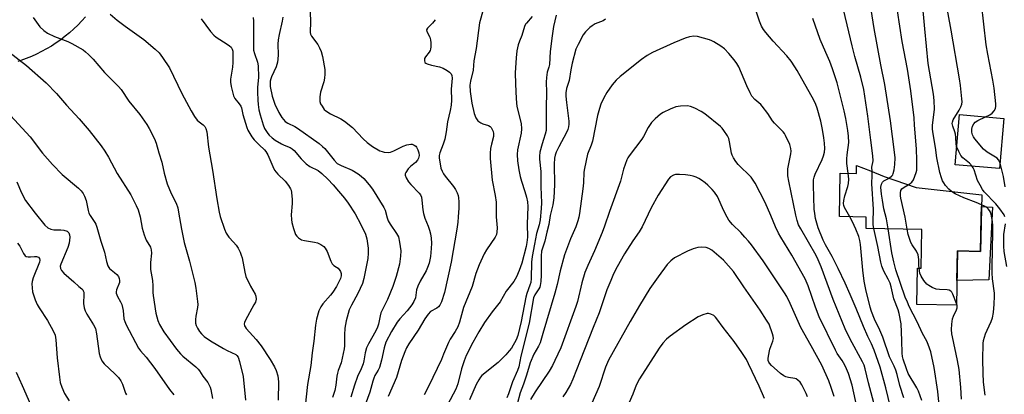
# Model space of a CAD drawing. Units: inches. Extents: x 1237772 to 1243772, y 597452 to 601452.
# Drawn here: x 1238089 to 1238458, y 601094 to 601234 of the extents above; entities that cross this region are included whole.
import ezdxf

# ---------------------------------------------------------------- set-up
doc = ezdxf.new("R2010")
doc.units = ezdxf.units.IN
doc.header["$MEASUREMENT"] = 0
for name, color, linetype in [('BLDG-Footprint', 5, 'Continuous'), ('CULTRL-Pad', 6, 'Continuous'), ('TRANS-Driveway', 251, 'Continuous'), ('Undefined', 1, 'Continuous')]:
    doc.layers.add(name, color=color, linetype=linetype)

msp = doc.modelspace()

# ---------------------------------------------------------------- linework, layer by layer
at = {"layer": 'BLDG-Footprint'}
for points, elevation in [([(1238458.05, 601197.45), (1238456.43, 601178.65), (1238439.75, 601180.09), (1238441.37, 601198.89)], 577.2), ([(1238408.08, 601177.76), (1238413.19, 601175.66), (1238425.17, 601171.59), (1238449.73, 601168.83), (1238449.31, 601147.63), (1238440.66, 601147.8), (1238440.25, 601127.5), (1238425.34, 601127.8), (1238425.62, 601141.42), (1238427.03, 601141.39), (1238427.32, 601155.83), (1238406.37, 601156.25), (1238406.45, 601160.49), (1238396.39, 601160.69), (1238396.71, 601176.95), (1238402.79, 601176.83), (1238402.85, 601179.79)], 571.09)]:
    msp.add_lwpolyline(points, close=True, dxfattribs=dict(at, elevation=elevation))
at = {"layer": 'CULTRL-Pad'}
msp.add_lwpolyline([(1238453.8, 601164.21), (1238452.43, 601137.01), (1238440.44, 601136.77), (1238440.66, 601147.8), (1238449.31, 601147.63), (1238449.56, 601160.61), (1238449.57, 601160.74), (1238449.64, 601164.51)], close=True, dxfattribs=at)
at = {"layer": 'TRANS-Driveway'}
msp.add_polyline3d([(1238113.84, 601235.48, 0), (1238112.43, 601233.9, 0), (1238110.96, 601232.38, 0), (1238109.44, 601230.91, 0), (1238107.86, 601229.51, 0), (1238106.23, 601228.16, 0), (1238104.55, 601226.88, 0), (1238102.82, 601225.66, 0), (1238101.04, 601224.51, 0), (1238099.23, 601223.42, 0), (1238097.37, 601222.41, 0), (1238095.48, 601221.47, 0), (1238093.55, 601220.59, 0), (1238091.6, 601219.8, 0), (1238089.61, 601219.07, 0), (1238088.45, 601218.69, 0)], dxfattribs=at)
at = {"layer": 'Undefined'}
for points, elevation in [([(1238456.6, 601180.68), (1238456.07, 601181.89), (1238455.47, 601182.58), (1238454.94, 601182.97), (1238451.72, 601184.82), (1238450.44, 601185.91), (1238447.12, 601189.75), (1238446.61, 601190.48), (1238446.26, 601191.24), (1238446.03, 601192.33), (1238446.05, 601193.43), (1238446.29, 601194.48), (1238446.76, 601195.38), (1238447.31, 601195.98), (1238448.22, 601196.65), (1238451.17, 601198.04)], 578), ([(1238446.1, 601179.54), (1238445.17, 601180.64), (1238442.7, 601182.72), (1238441.92, 601183.53), (1238441.1, 601184.98), (1238440.33, 601186.85)], 576), ([(1238458.53, 601171.83), (1238457.89, 601175.66), (1238456.6, 601180.68)], 578), ([(1238400.23, 601160.61), (1238398.25, 601164.02), (1238397.98, 601164.81), (1238397.86, 601165.62), (1238397.98, 601166.73), (1238398.36, 601168.39), (1238399.49, 601171.97), (1238399.74, 601173.04), (1238399.87, 601174.64), (1238399.65, 601176.89)], 566), ([(1238409.29, 601156.19), (1238409.06, 601157.53), (1238408.99, 601158.62), (1238409.16, 601163.48), (1238408.59, 601172.9), (1238408.72, 601176.2), (1238408.65, 601177.52)], 568), ([(1238458.43, 601160.62), (1238458.1, 601161.35), (1238456.56, 601163.61), (1238454.95, 601165.48), (1238450.68, 601169.95), (1238449.99, 601170.86), (1238449.1, 601172.39), (1238448.16, 601174.23), (1238446.87, 601178.15), (1238446.52, 601178.89), (1238446.1, 601179.54)], 576), ([(1238394.44, 601093.27), (1238393.34, 601096.75), (1238392.38, 601099.16), (1238389.79, 601105.01), (1238385.85, 601112.25), (1238381.96, 601119.1), (1238377.96, 601128.14), (1238376.68, 601130.73), (1238375.82, 601132.19), (1238367.78, 601144.15), (1238363.44, 601150.08), (1238362.34, 601151.46), (1238360.99, 601152.98), (1238359.38, 601154.68), (1238356.29, 601157.69), (1238354.99, 601159.28), (1238354.25, 601160.51), (1238353.07, 601162.79), (1238350.65, 601168.16), (1238349.61, 601169.8), (1238348.71, 601170.86), (1238347.11, 601172.41), (1238346.03, 601173.32), (1238344.63, 601174.33), (1238343.67, 601174.94), (1238342.66, 601175.42), (1238341.59, 601175.78), (1238340.42, 601176.02), (1238338.65, 601176.28), (1238336.39, 601176.43), (1238335, 601176.41), (1238334.21, 601176.23), (1238333.06, 601175.54), (1238332.27, 601174.73), (1238328.46, 601168.65), (1238325.88, 601164), (1238322.5, 601156.85), (1238321.29, 601154.92), (1238318.95, 601151.65), (1238315.79, 601146.69), (1238313.08, 601141.89), (1238311.77, 601139.23), (1238310.67, 601136.77), (1238309.25, 601133.2), (1238306.38, 601124.61), (1238304.1, 601119.13), (1238299.16, 601106.77), (1238296.45, 601099.77), (1238295.61, 601097.86), (1238293.83, 601094.81), (1238292.67, 601093.16)], 558), ([(1238414.7, 601156.08), (1238414.07, 601159.83), (1238413.09, 601163.57), (1238412.48, 601166.77), (1238412.13, 601169.11), (1238411.93, 601171.74), (1238412.1, 601172.84), (1238412.48, 601173.53), (1238413.07, 601174), (1238414.99, 601175.05)], 570), ([(1238421.77, 601155.94), (1238420.99, 601160.42), (1238419.46, 601167.58), (1238419.34, 601168.44), (1238419.3, 601169.59), (1238419.42, 601170.39), (1238419.82, 601171.04), (1238420.66, 601171.73), (1238422.16, 601172.61)], 572), ([(1238449.66, 601165.13), (1238447.7, 601165.95), (1238443.05, 601167.72), (1238439.8, 601169.24), (1238438.44, 601170.1)], 574), ([(1238451.01, 601093.84), (1238450.44, 601098.64), (1238450.23, 601102.08), (1238450.09, 601107.17), (1238450.23, 601113.2), (1238450.42, 601114.33), (1238451.19, 601116.82), (1238451.75, 601118.17), (1238453.26, 601121.37), (1238453.76, 601122.73), (1238454.16, 601124.72), (1238454.43, 601127.9), (1238454.55, 601130.88), (1238454.53, 601132.05), (1238453.79, 601137.39), (1238453.65, 601139.64), (1238453.63, 601141.71), (1238453.89, 601154.92), (1238453.88, 601157.31), (1238453.78, 601158.78), (1238453.25, 601161.55), (1238452.99, 601162.34), (1238452.64, 601162.98), (1238452.17, 601163.56), (1238451.59, 601164.05), (1238450.72, 601164.6), (1238449.66, 601165.13)], 574), ([(1238420.49, 601092.84), (1238418.97, 601097.49), (1238417.99, 601101.6), (1238417.53, 601103.17), (1238416.9, 601104.7), (1238415.18, 601108.2), (1238412.64, 601115.51), (1238411.49, 601118.21), (1238409.59, 601122.24), (1238408.45, 601125.16), (1238407.91, 601126.8), (1238406.26, 601133.38), (1238405.65, 601136.5), (1238405.12, 601140.66), (1238404.25, 601150.2), (1238404.04, 601151.75), (1238403.62, 601153.23), (1238402.57, 601155.93), (1238401.33, 601158.66), (1238400.23, 601160.61)], 566), ([(1238427.23, 601091.89), (1238426.03, 601095.36), (1238425.37, 601096.63), (1238422.2, 601101.94), (1238421.48, 601103.64), (1238420.24, 601107.27), (1238419.98, 601108.36), (1238419.86, 601109.51), (1238419.76, 601114.27), (1238419.49, 601120.59), (1238418.83, 601124.34), (1238418.45, 601125.75), (1238416.84, 601129.84), (1238415.79, 601134.35), (1238415.39, 601135.72), (1238414.71, 601137.21), (1238413.01, 601140.21), (1238412.28, 601142.15), (1238411.93, 601143.59), (1238410.78, 601149.47), (1238409.29, 601156.19)], 568), ([(1238434.42, 601083.79), (1238433.33, 601095.22), (1238431.96, 601104.18), (1238430.63, 601109.99), (1238429.71, 601112.76), (1238429.1, 601114.05), (1238427.53, 601116.93), (1238425.53, 601121.32), (1238422.59, 601127.02), (1238421.85, 601128.62), (1238421.08, 601130.54), (1238417.57, 601140.78), (1238416.75, 601143.68), (1238416.07, 601147.08), (1238414.7, 601156.08)], 570), ([(1238426.23, 601141.41), (1238426.16, 601142.43), (1238426.21, 601144.67), (1238425.86, 601146.4), (1238425.31, 601147.73), (1238423.68, 601150.07), (1238423.18, 601151.02), (1238422.19, 601153.93), (1238421.77, 601155.94)], 572), ([(1238459.14, 601141.93), (1238458.15, 601147.66), (1238457.96, 601149.61), (1238457.97, 601152.65), (1238458.07, 601153.99), (1238458.61, 601157.98)], 576), ([(1238384.4, 601093.22), (1238383.95, 601094.45), (1238382.27, 601097.75), (1238381.62, 601098.65), (1238380.84, 601099.43), (1238380.19, 601099.89), (1238379.72, 601100.08), (1238377.28, 601100.41), (1238376.28, 601100.75), (1238375.55, 601101.12), (1238374.36, 601101.93), (1238373, 601103.01), (1238370.88, 601104.94), (1238370.13, 601105.77), (1238369.88, 601106.2), (1238369.71, 601106.83), (1238369.71, 601107.6), (1238369.82, 601108.45), (1238370.36, 601111.01), (1238371.49, 601114.09), (1238371.69, 601115.09), (1238371.59, 601115.93), (1238371.35, 601116.77), (1238370, 601120.39), (1238369.11, 601121.92), (1238366.73, 601125.6), (1238360.55, 601134.4), (1238356.68, 601140.16), (1238352.89, 601144.35), (1238348.53, 601148.09), (1238347.41, 601148.75), (1238346.43, 601149.09), (1238344.72, 601149.23), (1238343.28, 601149.11), (1238341.6, 601148.61), (1238339.4, 601147.78), (1238334.55, 601145.22), (1238333.21, 601144.17), (1238331.83, 601142.69), (1238328.4, 601138.16), (1238325.33, 601133.78), (1238321.42, 601127.35), (1238317.97, 601121.39), (1238309.88, 601106.99), (1238308.73, 601104.34), (1238306.3, 601097.1), (1238303.53, 601090.88)], 556), ([(1238440.26, 601128.16), (1238438.9, 601131.68), (1238438.5, 601132.4), (1238438.16, 601132.77), (1238437.52, 601133.07), (1238436.78, 601133.21), (1238433.85, 601133.32), (1238432.7, 601133.47), (1238431.11, 601134.15), (1238429.86, 601134.88), (1238429.17, 601135.39), (1238428.06, 601136.7), (1238426.97, 601138.4), (1238426.58, 601139.5), (1238426.23, 601141.41)], 572), ([(1238442.11, 601092.29), (1238441.88, 601096.72), (1238441.28, 601103.42), (1238440.7, 601106.86), (1238438.71, 601115.67), (1238438.55, 601116.8), (1238438.44, 601118.47), (1238438.46, 601120.45), (1238438.79, 601122.46), (1238439.14, 601123.46), (1238440.24, 601125.74), (1238440.5, 601126.53), (1238440.49, 601127.33), (1238440.26, 601128.16)], 572), ([(1238368.26, 601092.53), (1238366.28, 601097.19), (1238362.37, 601105.53), (1238361.5, 601107.19), (1238359.84, 601109.85), (1238356.9, 601113.94), (1238352.79, 601119.21), (1238350.5, 601122.4), (1238349.95, 601123.04), (1238349.34, 601123.6), (1238348.14, 601124.19), (1238347.37, 601124.37), (1238346.84, 601124.38), (1238345.23, 601123.96), (1238343.4, 601123.18), (1238338.81, 601120.12), (1238332.94, 601115.9), (1238331.61, 601114.81), (1238330.24, 601113.35), (1238328.85, 601111.47), (1238321.47, 601099.94), (1238320.26, 601097.58), (1238318.94, 601094.19), (1238317.56, 601091.1)], 554)]:
    msp.add_lwpolyline(points, dxfattribs=dict(at, elevation=elevation))
for points in [[(1238440.33, 601186.85, 576), (1238440.13, 601187.91, 576), (1238440.06, 601190.22, 576), (1238439.9, 601191.54, 576), (1238439.68, 601192.35, 576), (1238438.84, 601194.53, 576), (1238438.65, 601195.58, 576), (1238438.71, 601196.06, 576), (1238439.01, 601196.83, 576), (1238441.27, 601200.51, 576), (1238441.91, 601201.76, 576), (1238442.26, 601202.8, 576), (1238442.35, 601203.63, 576), (1238442.3, 601204.81, 576), (1238441.76, 601209.76, 576), (1238441.39, 601212.23, 576), (1238438.25, 601230.4, 576), (1238435.12, 601247.54, 576)], [(1238408.65, 601177.52, 568), (1238408.56, 601179.15, 568), (1238409.01, 601181.54, 568), (1238408.97, 601183.37, 568), (1238408.12, 601189.32, 568), (1238407.08, 601198.27, 568), (1238405.53, 601208.23, 568), (1238404.38, 601212.89, 568), (1238402.19, 601220.63, 568), (1238401.18, 601224.54, 568), (1238396.64, 601243.61, 568)], [(1238197.86, 601240.45, 574), (1238198.09, 601233.71, 574), (1238198, 601229.58, 574), (1238198.14, 601228.93, 574), (1238198.46, 601228.26, 574), (1238200.86, 601225.07, 574), (1238201.54, 601223.82, 574), (1238202.12, 601222.51, 574), (1238202.66, 601220.56, 574), (1238203.52, 601215.67, 574), (1238203.55, 601213.96, 574), (1238203.43, 601212.54, 574), (1238203.09, 601211.14, 574), (1238201.87, 601207.23, 574), (1238201.66, 601205.47, 574), (1238201.68, 601203.73, 574), (1238201.92, 601202.93, 574), (1238202.46, 601201.95, 574), (1238203.29, 601200.81, 574), (1238203.91, 601200.24, 574), (1238205.6, 601199.17, 574), (1238209.5, 601197.29, 574), (1238210.94, 601196.33, 574), (1238213.92, 601194.01, 574), (1238217.88, 601189.77, 574), (1238219.33, 601188.45, 574), (1238221.33, 601186.93, 574), (1238224.16, 601185.31, 574), (1238224.96, 601184.98, 574), (1238225.8, 601184.8, 574), (1238227.24, 601184.69, 574), (1238228.08, 601184.76, 574), (1238229.4, 601185.26, 574), (1238232.92, 601187.06, 574), (1238234.3, 601187.51, 574), (1238235.7, 601187.76, 574), (1238236.23, 601187.74, 574), (1238236.96, 601187.47, 574), (1238237.59, 601187, 574), (1238237.93, 601186.6, 574), (1238238.42, 601185.63, 574), (1238238.73, 601184.58, 574), (1238238.82, 601183.58, 574), (1238238.63, 601182.58, 574), (1238238.23, 601181.83, 574), (1238237.51, 601180.91, 574), (1238235.58, 601179.41, 574), (1238234.8, 601178.56, 574), (1238233.86, 601177.15, 574), (1238233.68, 601176.67, 574), (1238233.65, 601176.18, 574), (1238233.99, 601175.19, 574), (1238234.86, 601173.74, 574), (1238235.77, 601172.66, 574), (1238238.91, 601169.5, 574), (1238239.35, 601168.85, 574), (1238239.7, 601167.95, 574), (1238239.91, 601166.8, 574), (1238240.23, 601163.25, 574), (1238240.48, 601161.88, 574), (1238241.01, 601160.05, 574), (1238242.19, 601157.15, 574), (1238242.72, 601155.6, 574), (1238243.06, 601154.25, 574), (1238243.34, 601152.58, 574), (1238243.46, 601150.7, 574), (1238243.4, 601148.78, 574), (1238243.06, 601145.76, 574), (1238242.58, 601143.3, 574), (1238242.05, 601141.67, 574), (1238241.5, 601140.36, 574), (1238239.27, 601136.54, 574), (1238238.33, 601134.69, 574), (1238237.93, 601133.3, 574), (1238237.44, 601130.25, 574), (1238236.9, 601128.9, 574), (1238236.11, 601127.69, 574), (1238234.36, 601125.34, 574), (1238231.63, 601122.35, 574), (1238230.67, 601121.14, 574), (1238228.49, 601117.63, 574), (1238226.41, 601113.66, 574), (1238225.73, 601111.56, 574), (1238224.72, 601106.9, 574), (1238223.98, 601104.21, 574), (1238223.54, 601103.24, 574), (1238222.31, 601101.21, 574), (1238221.83, 601100.22, 574), (1238221.47, 601099.09, 574), (1238220.39, 601094.92, 574), (1238218.14, 601088.84, 574)], [(1238416.23, 601086.23, 564), (1238413.76, 601096.51, 564), (1238411.61, 601104.29, 564), (1238410.21, 601108.52, 564), (1238409.37, 601110.68, 564), (1238408.36, 601113.06, 564), (1238407.03, 601115.8, 564), (1238405.36, 601119.48, 564), (1238402.66, 601126.28, 564), (1238400.46, 601131.51, 564), (1238398.52, 601135.78, 564), (1238395.88, 601141.28, 564), (1238393.64, 601145.72, 564), (1238391.18, 601150.14, 564), (1238390.31, 601151.83, 564), (1238388.47, 601156.42, 564), (1238387.44, 601159.95, 564), (1238387.13, 601161.81, 564), (1238386.98, 601163.51, 564), (1238386.61, 601172.4, 564), (1238386.68, 601174.39, 564), (1238386.89, 601175.39, 564), (1238387.3, 601176.5, 564), (1238389.89, 601182.05, 564), (1238390.43, 601183.36, 564), (1238390.79, 601184.73, 564), (1238390.91, 601186.15, 564), (1238390.78, 601188.16, 564), (1238390.55, 601190.17, 564), (1238390.02, 601193.28, 564), (1238389.37, 601196.37, 564), (1238388.03, 601201.29, 564), (1238387.54, 601202.63, 564), (1238386.84, 601204.22, 564), (1238380.57, 601215.35, 564), (1238379.7, 601216.77, 564), (1238378.24, 601218.86, 564), (1238376.69, 601220.9, 564), (1238371.52, 601226.37, 564), (1238368.76, 601229.53, 564), (1238367.89, 601230.72, 564), (1238367.23, 601231.98, 564), (1238366.43, 601233.82, 564), (1238363.61, 601242.43, 564)], [(1238414.99, 601175.05, 570), (1238416.09, 601175.91, 570), (1238416.39, 601176.34, 570), (1238416.59, 601176.84, 570), (1238416.91, 601178.21, 570), (1238417.21, 601180.2, 570), (1238417.26, 601182.71, 570), (1238417.08, 601184.74, 570), (1238415.5, 601196.54, 570), (1238413.4, 601210.1, 570), (1238411.89, 601217.44, 570), (1238409.43, 601231.12, 570), (1238407.69, 601242.31, 570)], [(1238438.44, 601170.1, 574), (1238437.44, 601170.98, 574), (1238436.13, 601172.35, 574), (1238435.46, 601173.29, 574), (1238435.03, 601174.07, 574), (1238434.62, 601175.17, 574), (1238434.05, 601177.16, 574), (1238432.86, 601182.64, 574), (1238432.34, 601186.57, 574), (1238431.48, 601191.6, 574), (1238431.26, 601193.34, 574), (1238431.29, 601194.72, 574), (1238432, 601200.88, 574), (1238431.93, 601204.09, 574), (1238431.59, 601206.51, 574), (1238429.63, 601217.92, 574), (1238428.45, 601230.93, 574), (1238427.34, 601241.93, 574)], [(1238451.17, 601198.04, 578), (1238452.72, 601198.78, 578), (1238453.64, 601199.41, 578), (1238454.37, 601200.2, 578), (1238454.87, 601201.11, 578), (1238454.98, 601201.95, 578), (1238454.95, 601202.83, 578), (1238454.36, 601208.79, 578), (1238453.87, 601211.74, 578), (1238452, 601221.45, 578), (1238451.42, 601224.98, 578), (1238449.7, 601240.42, 578)], [(1238123.05, 601236.47, 582), (1238125.69, 601234.17, 582), (1238128.63, 601231.9, 582), (1238135.72, 601226.93, 582), (1238139.94, 601223.29, 582), (1238141.44, 601221.91, 582), (1238142.7, 601220.28, 582), (1238145.3, 601216.33, 582), (1238149.92, 601206.72, 582), (1238153.43, 601200.21, 582), (1238154.62, 601198.14, 582), (1238155.65, 601196.79, 582), (1238156.43, 601196.11, 582), (1238157.96, 601195, 582), (1238158.52, 601194.39, 582), (1238158.94, 601193.7, 582), (1238159.26, 601192.39, 582), (1238159.87, 601186.67, 582), (1238161.41, 601178, 582), (1238163.01, 601167.26, 582), (1238163.91, 601162.39, 582), (1238164.3, 601160.69, 582), (1238165.89, 601156.02, 582), (1238166.57, 601154.43, 582), (1238167.54, 601153.02, 582), (1238169.34, 601151.11, 582), (1238170.26, 601150, 582), (1238171.03, 601148.81, 582), (1238171.82, 601147.3, 582), (1238172.2, 601146.29, 582), (1238172.49, 601145.22, 582), (1238173.48, 601139.91, 582), (1238173.91, 601138.27, 582), (1238175.62, 601134.68, 582), (1238177.36, 601131.64, 582), (1238177.64, 601130.85, 582), (1238177.72, 601129.77, 582), (1238177.47, 601128.69, 582), (1238176.95, 601127.63, 582), (1238173.77, 601121.89, 582), (1238173.45, 601121.09, 582), (1238173.32, 601120.56, 582), (1238173.39, 601119.84, 582), (1238173.59, 601119.4, 582), (1238174.05, 601118.77, 582), (1238177.82, 601114.69, 582), (1238179.59, 601112.34, 582), (1238183.01, 601107.18, 582), (1238184.66, 601104.4, 582), (1238185.29, 601103.07, 582), (1238185.84, 601101.06, 582), (1238186.05, 601099.88, 582), (1238186.11, 601098.76, 582), (1238185.96, 601091.9, 582)], [(1238262.88, 601238.04, 570), (1238261.54, 601233.14, 570), (1238260.24, 601223.58, 570), (1238259.35, 601219, 570), (1238259.09, 601215.53, 570), (1238258.07, 601211.39, 570), (1238257.86, 601209.87, 570), (1238257.94, 601207.49, 570), (1238258.65, 601203.11, 570), (1238259.49, 601199.31, 570), (1238260.07, 601197.65, 570), (1238260.89, 601196.57, 570), (1238261.94, 601195.71, 570), (1238262.7, 601195.4, 570), (1238264.83, 601194.77, 570), (1238265.5, 601194.38, 570), (1238265.85, 601194, 570), (1238266.25, 601193.3, 570), (1238266.56, 601192.54, 570), (1238266.76, 601191.75, 570), (1238266.71, 601190.71, 570), (1238265.95, 601187.76, 570), (1238265.62, 601186.1, 570), (1238265.5, 601184.39, 570), (1238265.49, 601182.4, 570), (1238266.2, 601174.28, 570), (1238267.35, 601168.59, 570), (1238267.73, 601166.09, 570), (1238267.77, 601160.56, 570), (1238268.11, 601156.44, 570), (1238268.02, 601154.81, 570), (1238267.84, 601154.03, 570), (1238267.35, 601153.01, 570), (1238264.15, 601148.22, 570), (1238263.27, 601146.78, 570), (1238261.38, 601142.62, 570), (1238260.12, 601139.32, 570), (1238258.69, 601134.53, 570), (1238255.46, 601126.69, 570), (1238253.97, 601121.2, 570), (1238253.31, 601119.46, 570), (1238252.36, 601117.68, 570), (1238250.51, 601114.77, 570), (1238249.83, 601113.53, 570), (1238248.05, 601109.13, 570), (1238247.19, 601107.21, 570), (1238242.35, 601097.07, 570), (1238240.73, 601093.93, 570)], [(1238290.18, 601236.03, 566), (1238289.28, 601231.79, 566), (1238288.74, 601228.31, 566), (1238288.02, 601222.45, 566), (1238287.71, 601217.66, 566), (1238287.47, 601216.56, 566), (1238286.88, 601214.68, 566), (1238286.6, 601212.73, 566), (1238286.5, 601211.02, 566), (1238286.56, 601207.22, 566), (1238286.44, 601201.34, 566), (1238286.51, 601194.71, 566), (1238286.46, 601192.95, 566), (1238286.15, 601191.54, 566), (1238285.44, 601189.58, 566), (1238284.96, 601187.88, 566), (1238284.15, 601184.73, 566), (1238283.91, 601183.28, 566), (1238283.94, 601182.16, 566), (1238284.42, 601177.54, 566), (1238284.49, 601171.75, 566), (1238284.71, 601165.84, 566), (1238284.64, 601163.65, 566), (1238284.17, 601159.42, 566), (1238283.85, 601157.56, 566), (1238282.86, 601154.37, 566), (1238282.16, 601150.35, 566), (1238281.2, 601145.78, 566), (1238280.98, 601143.59, 566), (1238280.85, 601137.44, 566), (1238280.7, 601136, 566), (1238280.41, 601134.95, 566), (1238279.27, 601131.88, 566), (1238278.85, 601130.56, 566), (1238277.05, 601121.37, 566), (1238275.86, 601116.22, 566), (1238275.24, 601114.51, 566), (1238273.42, 601111.44, 566), (1238272.59, 601110.37, 566), (1238271.3, 601108.93, 566), (1238268.42, 601106.05, 566), (1238262.42, 601101.14, 566), (1238261.84, 601100.52, 566), (1238261.19, 601099.59, 566), (1238260.24, 601097.82, 566), (1238257.77, 601092.14, 566)], [(1238422.16, 601172.61, 572), (1238422.89, 601173.08, 572), (1238423.51, 601173.59, 572), (1238424.13, 601174.49, 572), (1238424.69, 601175.81, 572), (1238425.16, 601177.17, 572), (1238425.34, 601178.02, 572), (1238425.41, 601179.18, 572), (1238425.41, 601181.81, 572), (1238425.23, 601186.06, 572), (1238424.5, 601194.87, 572), (1238424.38, 601197.59, 572), (1238423.18, 601207.74, 572), (1238421.93, 601215.89, 572), (1238419.95, 601226.25, 572), (1238418.15, 601237.75, 572)], [(1238094.21, 601235.22, 584), (1238096.71, 601231.73, 584), (1238098.18, 601230.32, 584), (1238099.6, 601229.35, 584), (1238102.16, 601228.07, 584), (1238107.16, 601226.18, 584), (1238108.74, 601225.46, 584), (1238112.98, 601223.08, 584), (1238113.86, 601222.37, 584), (1238114.89, 601221.4, 584), (1238116.69, 601219.56, 584), (1238120.9, 601214.63, 584), (1238126.13, 601209.38, 584), (1238127.18, 601208.21, 584), (1238130.1, 601203.93, 584), (1238134.12, 601198.83, 584), (1238136.81, 601195.09, 584), (1238137.71, 601193.62, 584), (1238139.67, 601189.77, 584), (1238140.31, 601188.16, 584), (1238141.28, 601184.56, 584), (1238142.41, 601181.06, 584), (1238143.33, 601176.9, 584), (1238144.36, 601172.94, 584), (1238145.97, 601169.26, 584), (1238147.73, 601165.75, 584), (1238148.38, 601164, 584), (1238148.71, 601162.38, 584), (1238149.73, 601155.97, 584), (1238150.77, 601150.93, 584), (1238152.73, 601143.94, 584), (1238154.74, 601135.95, 584), (1238155.1, 601133.89, 584), (1238155.79, 601128.95, 584), (1238155.89, 601127.77, 584), (1238155.8, 601126.59, 584), (1238155.19, 601123.35, 584), (1238155.05, 601122.19, 584), (1238155.05, 601120.77, 584), (1238155.26, 601119.95, 584), (1238155.75, 601118.9, 584), (1238156.5, 601117.66, 584), (1238157.25, 601116.8, 584), (1238158.31, 601115.84, 584), (1238160.67, 601114.17, 584), (1238165.53, 601111.25, 584), (1238166.85, 601110.55, 584), (1238170.15, 601109, 584), (1238170.51, 601108.7, 584), (1238170.97, 601108.01, 584), (1238171.57, 601106.37, 584), (1238172.96, 601100.8, 584), (1238173.81, 601091.97, 584)], [(1238157.14, 601234.68, 580), (1238160.71, 601229.9, 580), (1238161.9, 601228.59, 580), (1238162.78, 601227.83, 580), (1238166.91, 601225.24, 580), (1238167.83, 601224.58, 580), (1238168.36, 601224.04, 580), (1238168.75, 601223.39, 580), (1238168.99, 601222.59, 580), (1238169.08, 601221.76, 580), (1238169.02, 601218.29, 580), (1238168.87, 601216.57, 580), (1238168.2, 601212.15, 580), (1238168.14, 601211.04, 580), (1238168.43, 601209.32, 580), (1238169.32, 601205.91, 580), (1238169.8, 601204.89, 580), (1238171.44, 601202.93, 580), (1238171.99, 601202.04, 580), (1238172.23, 601201.35, 580), (1238172.81, 601198.92, 580), (1238174.23, 601194.07, 580), (1238174.64, 601193.02, 580), (1238175.36, 601191.75, 580), (1238176.17, 601190.56, 580), (1238177.08, 601189.46, 580), (1238178.91, 601187.51, 580), (1238180.85, 601185.66, 580), (1238181.4, 601185.03, 580), (1238182.12, 601183.78, 580), (1238183.98, 601179.39, 580), (1238184.67, 601178.1, 580), (1238185.9, 601176.54, 580), (1238188.66, 601173.94, 580), (1238189.92, 601172.31, 580), (1238190.68, 601171.08, 580), (1238190.89, 601170.55, 580), (1238191.07, 601169.71, 580), (1238191.33, 601167.09, 580), (1238191.29, 601165.63, 580), (1238190.93, 601161.27, 580), (1238190.96, 601159.57, 580), (1238191.16, 601158.45, 580), (1238191.77, 601156.17, 580), (1238192.21, 601154.77, 580), (1238192.57, 601153.99, 580), (1238193.07, 601153.34, 580), (1238193.67, 601152.76, 580), (1238194.33, 601152.27, 580), (1238194.82, 601152.02, 580), (1238195.91, 601151.72, 580), (1238199.61, 601151.07, 580), (1238200.73, 601150.81, 580), (1238201.99, 601150.23, 580), (1238203.12, 601149.45, 580), (1238203.66, 601148.81, 580), (1238204.36, 601147.56, 580), (1238205.8, 601143.96, 580), (1238206.3, 601142.93, 580), (1238206.83, 601142.36, 580), (1238207.93, 601141.75, 580), (1238208.5, 601141.34, 580), (1238209.17, 601140.51, 580), (1238209.41, 601140.06, 580), (1238209.64, 601139.37, 580), (1238209.67, 601138.48, 580), (1238209.37, 601137.49, 580), (1238208.8, 601136.29, 580), (1238207.84, 601134.53, 580), (1238206.5, 601132.39, 580), (1238205.65, 601131.26, 580), (1238202.79, 601128.06, 580), (1238201.96, 601126.93, 580), (1238201.26, 601125.35, 580), (1238200.44, 601122.33, 580), (1238200, 601120.08, 580), (1238199.37, 601114.02, 580), (1238198.77, 601109.69, 580), (1238198.26, 601104.95, 580), (1238197, 601097.78, 580), (1238196.18, 601089.68, 580)], [(1238176.66, 601235.19, 578), (1238176.74, 601233.82, 578), (1238176.75, 601224.13, 578), (1238176.81, 601223.03, 578), (1238177.12, 601221.73, 578), (1238178.28, 601218.5, 578), (1238178.54, 601217.06, 578), (1238178.7, 601212.92, 578), (1238178.33, 601208.99, 578), (1238178.25, 601207.26, 578), (1238178.37, 601204.31, 578), (1238178.53, 601202.58, 578), (1238178.83, 601200.66, 578), (1238179.28, 601198.71, 578), (1238180.39, 601195.02, 578), (1238180.92, 601193.66, 578), (1238182.1, 601191.74, 578), (1238182.67, 601191.11, 578), (1238183.74, 601190.17, 578), (1238184.93, 601189.33, 578), (1238187.22, 601187.96, 578), (1238188.29, 601187.43, 578), (1238190.5, 601186.54, 578), (1238191.26, 601186.09, 578), (1238192.04, 601185.38, 578), (1238194.64, 601182.27, 578), (1238196.51, 601180.39, 578), (1238197.9, 601179.47, 578), (1238200.98, 601177.91, 578), (1238202.36, 601176.86, 578), (1238204.63, 601174.69, 578), (1238206.67, 601172.55, 578), (1238208.67, 601170.25, 578), (1238210.83, 601167.58, 578), (1238212.22, 601165.7, 578), (1238214.85, 601161.73, 578), (1238216.95, 601157.77, 578), (1238218.7, 601154.1, 578), (1238219.26, 601152.29, 578), (1238219.76, 601148.89, 578), (1238219.8, 601146.95, 578), (1238219.61, 601145.01, 578), (1238218.11, 601137.55, 578), (1238217.57, 601135.58, 578), (1238215.89, 601131.9, 578), (1238213.47, 601127.53, 578), (1238212.67, 601125.73, 578), (1238212.24, 601124.39, 578), (1238211.55, 601121.64, 578), (1238211.02, 601118.87, 578), (1238210.9, 601116.41, 578), (1238210.9, 601112.3, 578), (1238210.78, 601111.13, 578), (1238209.59, 601105.96, 578), (1238208.56, 601103.1, 578), (1238208.27, 601102.06, 578), (1238208.06, 601100.96, 578), (1238207.66, 601097.57, 578), (1238207.24, 601095.54, 578), (1238206.33, 601092.94, 578)], [(1238187.75, 601235.26, 576), (1238187.52, 601233.8, 576), (1238186.37, 601228.83, 576), (1238186.03, 601226.83, 576), (1238185.94, 601225.23, 576), (1238186.07, 601221.18, 576), (1238185.95, 601219.57, 576), (1238185.75, 601218.43, 576), (1238185.29, 601216.74, 576), (1238183.52, 601213.01, 576), (1238183.24, 601212.21, 576), (1238183.06, 601211.39, 576), (1238183.01, 601210.53, 576), (1238183.08, 601209.39, 576), (1238183.81, 601205.76, 576), (1238184.78, 601202.81, 576), (1238186.32, 601199.64, 576), (1238187.41, 601197.78, 576), (1238188.69, 601196.27, 576), (1238189.63, 601195.62, 576), (1238192.26, 601194.37, 576), (1238193.22, 601193.82, 576), (1238201.36, 601188, 576), (1238202.67, 601186.97, 576), (1238203.51, 601186.16, 576), (1238206.98, 601181.75, 576), (1238208.1, 601180.6, 576), (1238209.58, 601179.77, 576), (1238213.74, 601178, 576), (1238216.06, 601176.67, 576), (1238217.17, 601175.82, 576), (1238218.16, 601174.91, 576), (1238220.17, 601172.58, 576), (1238221.34, 601170.88, 576), (1238225.67, 601164.12, 576), (1238226.16, 601163.06, 576), (1238226.85, 601160.23, 576), (1238227.29, 601159.05, 576), (1238228.02, 601157.83, 576), (1238230.41, 601154.31, 576), (1238231.07, 601153.08, 576), (1238231.56, 601151.08, 576), (1238232.02, 601147.84, 576), (1238231.9, 601145.81, 576), (1238231.54, 601142.92, 576), (1238230.3, 601138.23, 576), (1238229, 601134.55, 576), (1238226.95, 601129.69, 576), (1238224.99, 601125.68, 576), (1238224.55, 601124.6, 576), (1238224.25, 601123.49, 576), (1238223.59, 601120.35, 576), (1238223.26, 601119.31, 576), (1238222.6, 601117.91, 576), (1238219.82, 601113.09, 576), (1238219.07, 601111.5, 576), (1238218.57, 601109.66, 576), (1238218.11, 601106.63, 576), (1238217.87, 601105.55, 576), (1238217.18, 601103.72, 576), (1238215.76, 601100.79, 576), (1238214.57, 601097.61, 576), (1238213.21, 601093.07, 576)], [(1238244.92, 601234.38, 572), (1238243.91, 601233.04, 572), (1238242.02, 601231.25, 572), (1238241.67, 601230.61, 572), (1238241.76, 601229.96, 572), (1238242.82, 601227.78, 572), (1238243.15, 601226.81, 572), (1238243.29, 601225.7, 572), (1238243.28, 601224.24, 572), (1238243.17, 601223.39, 572), (1238243.01, 601222.87, 572), (1238242.59, 601222.21, 572), (1238241.2, 601220.53, 572), (1238240.9, 601219.83, 572), (1238240.83, 601219.07, 572), (1238241.04, 601218.41, 572), (1238241.4, 601218.11, 572), (1238241.87, 601217.88, 572), (1238243.55, 601217.4, 572), (1238246.48, 601216.77, 572), (1238247.83, 601216.23, 572), (1238249.35, 601215.34, 572), (1238250.3, 601214.68, 572), (1238250.86, 601214.1, 572), (1238251.11, 601213.54, 572), (1238251.19, 601212.44, 572), (1238250.85, 601208.34, 572), (1238251.02, 601204.23, 572), (1238250.85, 601202.35, 572), (1238250.49, 601200.41, 572), (1238249.45, 601196.15, 572), (1238248.97, 601192.46, 572), (1238248.45, 601189.69, 572), (1238247.9, 601187.8, 572), (1238246.61, 601184.58, 572), (1238246.41, 601183.55, 572), (1238246.36, 601182.48, 572), (1238246.81, 601179.62, 572), (1238247.02, 601178.78, 572), (1238247.43, 601177.72, 572), (1238247.95, 601176.72, 572), (1238248.59, 601175.79, 572), (1238251.7, 601171.97, 572), (1238252.49, 601170.79, 572), (1238253.09, 601169.55, 572), (1238253.47, 601168.53, 572), (1238253.64, 601167.69, 572), (1238253.72, 601166.23, 572), (1238253.72, 601163.88, 572), (1238253.54, 601160.63, 572), (1238253.37, 601158.58, 572), (1238253.05, 601156, 572), (1238250.92, 601143.62, 572), (1238248.41, 601132.32, 572), (1238247.22, 601128.73, 572), (1238246.59, 601127.46, 572), (1238246.06, 601126.89, 572), (1238245.43, 601126.4, 572), (1238243.16, 601125.11, 572), (1238242.22, 601124.17, 572), (1238240.98, 601122.36, 572), (1238238.51, 601118.12, 572), (1238235.02, 601113.06, 572), (1238234.14, 601111.58, 572), (1238233.46, 601110, 572), (1238232.28, 601106.78, 572), (1238230.43, 601100.42, 572), (1238227.22, 601093.27, 572)], [(1238281.23, 601235.55, 568), (1238279.07, 601233.13, 568), (1238278.74, 601232.65, 568), (1238278.39, 601231.89, 568), (1238277.34, 601228.51, 568), (1238276.42, 601226.3, 568), (1238275.96, 601224.99, 568), (1238275.52, 601222.73, 568), (1238275.19, 601220.16, 568), (1238274.9, 601214.45, 568), (1238274.97, 601210.37, 568), (1238275.21, 601204.73, 568), (1238275.51, 601201.85, 568), (1238277.04, 601195.52, 568), (1238277.25, 601193.54, 568), (1238277.06, 601191.84, 568), (1238275.73, 601185.69, 568), (1238275.65, 601183.91, 568), (1238275.72, 601181.53, 568), (1238276.21, 601178.13, 568), (1238276.71, 601175.63, 568), (1238277.18, 601173.91, 568), (1238278.52, 601170.06, 568), (1238279.16, 601167.92, 568), (1238279.44, 601166.17, 568), (1238279.54, 601164.46, 568), (1238279.32, 601157.79, 568), (1238279.44, 601152.96, 568), (1238279.24, 601150.95, 568), (1238278.95, 601149.52, 568), (1238277.32, 601143.2, 568), (1238276.37, 601140.53, 568), (1238275.37, 601138.14, 568), (1238274.38, 601136.42, 568), (1238271.47, 601132.73, 568), (1238269.25, 601128.74, 568), (1238266.28, 601125.03, 568), (1238263.37, 601121.01, 568), (1238261.22, 601117.51, 568), (1238259.01, 601113.52, 568), (1238256.52, 601108.63, 568), (1238255.74, 601106.74, 568), (1238254.69, 601103.65, 568), (1238253.3, 601098.04, 568), (1238252.6, 601096.05, 568), (1238247.35, 601086.21, 568)], [(1238308.74, 601234.55, 564), (1238307.83, 601234.01, 564), (1238304.82, 601232.86, 564), (1238303.65, 601232.13, 564), (1238302.8, 601231.42, 564), (1238301.27, 601229.8, 564), (1238300.4, 601228.7, 564), (1238298.42, 601225.15, 564), (1238297.6, 601223.31, 564), (1238296.17, 601218.1, 564), (1238295.68, 601215.65, 564), (1238295.07, 601211.63, 564), (1238294.15, 601208.58, 564), (1238293.89, 601207.03, 564), (1238293.88, 601205.72, 564), (1238294.09, 601203.42, 564), (1238294.99, 601196.39, 564), (1238295, 601195.33, 564), (1238294.85, 601194.28, 564), (1238294.56, 601193.23, 564), (1238294.09, 601192.17, 564), (1238291.25, 601186.76, 564), (1238290.28, 601184.75, 564), (1238289.88, 601183.71, 564), (1238289.62, 601182.6, 564), (1238289.47, 601180.25, 564), (1238289.61, 601172.53, 564), (1238289.34, 601167.68, 564), (1238288.97, 601165.07, 564), (1238287.99, 601161.02, 564), (1238287.46, 601157.76, 564), (1238286.71, 601154.8, 564), (1238285.98, 601151.49, 564), (1238285.04, 601148.86, 564), (1238284.74, 601147.71, 564), (1238284.62, 601145.95, 564), (1238284.6, 601138.7, 564), (1238284.42, 601136.33, 564), (1238284.21, 601134.87, 564), (1238284.06, 601134.31, 564), (1238283.74, 601133.59, 564), (1238282.24, 601131.36, 564), (1238281.78, 601130.23, 564), (1238280.13, 601120.74, 564), (1238276.98, 601108.39, 564), (1238276.17, 601104.42, 564), (1238275.7, 601103.07, 564), (1238273.9, 601098.85, 564), (1238272.38, 601094.36, 564), (1238271.72, 601092.77, 564)], [(1238399.65, 601176.89, 566), (1238399.21, 601180.53, 566), (1238399.12, 601182.32, 566), (1238399.23, 601183.74, 566), (1238399.86, 601188.43, 566), (1238399.77, 601190.82, 566), (1238399.58, 601192.89, 566), (1238398.8, 601197.37, 566), (1238398.12, 601200.26, 566), (1238395.48, 601210.68, 566), (1238393.83, 601215.92, 566), (1238392.77, 601218.67, 566), (1238391.24, 601222.05, 566), (1238389.19, 601226.93, 566), (1238386.38, 601234.77, 566)], [(1238410.33, 601087.22, 562), (1238407.32, 601098.44, 562), (1238406.03, 601103.71, 562), (1238405.62, 601105, 562), (1238405.04, 601106.32, 562), (1238400.44, 601114.74, 562), (1238398.6, 601118.64, 562), (1238394.05, 601129.61, 562), (1238389.53, 601141.86, 562), (1238388.41, 601144.49, 562), (1238387.61, 601146.05, 562), (1238381.87, 601156.08, 562), (1238381.11, 601157.63, 562), (1238380.5, 601159.19, 562), (1238380, 601161.16, 562), (1238377.37, 601173.93, 562), (1238377.07, 601175.91, 562), (1238377, 601177.4, 562), (1238377.04, 601178.58, 562), (1238378.19, 601184.11, 562), (1238378.3, 601185.18, 562), (1238378.22, 601186.2, 562), (1238377.81, 601187.66, 562), (1238376.2, 601191.01, 562), (1238375.76, 601191.74, 562), (1238375.25, 601192.37, 562), (1238372.02, 601195.6, 562), (1238371.27, 601196.46, 562), (1238369.51, 601199.29, 562), (1238367.47, 601202.06, 562), (1238366.88, 601202.67, 562), (1238364.72, 601204.48, 562), (1238363.6, 601205.75, 562), (1238362.91, 601206.98, 562), (1238361.71, 601209.58, 562), (1238358.66, 601216.67, 562), (1238357.95, 601217.92, 562), (1238356.98, 601219.35, 562), (1238354.93, 601221.78, 562), (1238353.33, 601223.42, 562), (1238351.95, 601224.41, 562), (1238349.3, 601226.09, 562), (1238348.54, 601226.48, 562), (1238347.72, 601226.78, 562), (1238343.18, 601228.03, 562), (1238341.79, 601228.17, 562), (1238340.22, 601227.96, 562), (1238338.6, 601227.44, 562), (1238334.3, 601225.69, 562), (1238326.28, 601222.05, 562), (1238324.3, 601220.95, 562), (1238322.24, 601219.51, 562), (1238314.17, 601213.06, 562), (1238312.7, 601211.71, 562), (1238311.23, 601210.01, 562), (1238309.19, 601207.15, 562), (1238308.06, 601205.13, 562), (1238306.93, 601202.78, 562), (1238306.4, 601201.12, 562), (1238305.73, 601198.57, 562), (1238303.82, 601188.86, 562), (1238303.36, 601187.45, 562), (1238302.02, 601184.07, 562), (1238300.79, 601178.69, 562), (1238300.58, 601177.26, 562), (1238300.47, 601173.29, 562), (1238300.23, 601171.02, 562), (1238298.95, 601161.88, 562), (1238298.69, 601160.46, 562), (1238298.3, 601159.05, 562), (1238297.56, 601156.82, 562), (1238295.63, 601152.4, 562), (1238293.31, 601146.33, 562), (1238291.75, 601140.39, 562), (1238290.54, 601135.23, 562), (1238289.69, 601132.02, 562), (1238285.27, 601116.94, 562), (1238284.17, 601113.45, 562), (1238283.58, 601112.15, 562), (1238281.91, 601109.22, 562), (1238280.48, 601105.94, 562), (1238279.15, 601101.32, 562), (1238277.97, 601098, 562), (1238276.67, 601094.69, 562), (1238275.57, 601090.44, 562)], [(1238085.12, 601222.33, 586), (1238091.66, 601217.25, 586), (1238099.02, 601210.74, 586), (1238102.92, 601206.8, 586), (1238106.67, 601202.4, 586), (1238111.38, 601197.24, 586), (1238115.15, 601192.91, 586), (1238119.65, 601187.2, 586), (1238121.11, 601185.11, 586), (1238122.41, 601182.96, 586), (1238125.69, 601176.82, 586), (1238130.83, 601168.81, 586), (1238132.81, 601164.86, 586), (1238133.52, 601163.26, 586), (1238134.28, 601160.58, 586), (1238135.08, 601156.36, 586), (1238135.77, 601153.85, 586), (1238136.6, 601151.89, 586), (1238138.12, 601149.23, 586), (1238138.47, 601148.18, 586), (1238138.53, 601147.04, 586), (1238138.2, 601143.49, 586), (1238138.21, 601140.89, 586), (1238138.98, 601136.74, 586), (1238139.09, 601134.8, 586), (1238139.05, 601132.26, 586), (1238139.17, 601131.08, 586), (1238140.18, 601124.5, 586), (1238140.86, 601121.77, 586), (1238141.57, 601120.25, 586), (1238143.14, 601117.56, 586), (1238147.96, 601111.09, 586), (1238149.44, 601109.29, 586), (1238150.23, 601108.45, 586), (1238155.18, 601104.39, 586), (1238156.03, 601103.61, 586), (1238156.53, 601102.99, 586), (1238157.76, 601100.98, 586), (1238159.61, 601098.55, 586), (1238160.2, 601097.62, 586), (1238160.52, 601096.84, 586), (1238160.75, 601096, 586), (1238161.39, 601092.53, 586)], [(1238084.17, 601200.19, 588), (1238093.03, 601190.5, 588), (1238097.73, 601184.43, 588), (1238101.45, 601180.16, 588), (1238105.11, 601176.46, 588), (1238111.2, 601171.3, 588), (1238112.22, 601170.26, 588), (1238112.93, 601169.35, 588), (1238113.43, 601168.34, 588), (1238114.01, 601166.73, 588), (1238114.75, 601162.98, 588), (1238115.05, 601161.93, 588), (1238115.51, 601161.04, 588), (1238117.28, 601158.51, 588), (1238117.67, 601157.78, 588), (1238118.09, 601156.74, 588), (1238119.61, 601151.51, 588), (1238120.91, 601147.35, 588), (1238121.66, 601143.83, 588), (1238122.13, 601142.28, 588), (1238122.5, 601141.59, 588), (1238122.86, 601141.19, 588), (1238124.66, 601139.78, 588), (1238125.5, 601138.99, 588), (1238126.12, 601138.19, 588), (1238126.44, 601137.53, 588), (1238126.61, 601136.76, 588), (1238126.55, 601136.01, 588), (1238125.45, 601133.28, 588), (1238125.31, 601132.5, 588), (1238125.33, 601131.99, 588), (1238125.77, 601130.78, 588), (1238126.94, 601128.81, 588), (1238127.38, 601127.77, 588), (1238127.91, 601125.58, 588), (1238128.23, 601122.39, 588), (1238128.53, 601121.36, 588), (1238129.04, 601120.11, 588), (1238133.73, 601111.39, 588), (1238134.43, 601110.46, 588), (1238136.55, 601108.01, 588), (1238139.75, 601103.81, 588), (1238145.23, 601095.95, 588), (1238146.91, 601093.96, 588)], [(1238403.47, 601087.23, 560), (1238401.12, 601097.52, 560), (1238399.83, 601101.88, 560), (1238399.06, 601103.74, 560), (1238398.41, 601105.03, 560), (1238397.37, 601106.78, 560), (1238395.56, 601109.46, 560), (1238394.86, 601110.71, 560), (1238388.85, 601123.1, 560), (1238387.41, 601126.74, 560), (1238384.66, 601134.73, 560), (1238383.5, 601137.41, 560), (1238378.56, 601146.25, 560), (1238374.4, 601152.95, 560), (1238373.55, 601154.46, 560), (1238372.41, 601156.83, 560), (1238370.7, 601161.1, 560), (1238368.59, 601165.97, 560), (1238364.82, 601173.14, 560), (1238364.11, 601174.36, 560), (1238363.3, 601175.47, 560), (1238358.49, 601180.22, 560), (1238357.61, 601181.27, 560), (1238356.68, 601182.68, 560), (1238356.16, 601183.66, 560), (1238355.9, 601184.45, 560), (1238355.2, 601188.71, 560), (1238354.92, 601189.85, 560), (1238354.43, 601190.91, 560), (1238353.12, 601192.88, 560), (1238352.38, 601193.8, 560), (1238351.78, 601194.38, 560), (1238345.99, 601199.1, 560), (1238344.55, 601200.06, 560), (1238342.19, 601201.2, 560), (1238340.59, 601201.87, 560), (1238339.48, 601202.08, 560), (1238336.85, 601201.97, 560), (1238335.12, 601201.74, 560), (1238332.92, 601200.91, 560), (1238330.27, 601199.63, 560), (1238329.33, 601198.97, 560), (1238327.33, 601197.31, 560), (1238325.91, 601195.91, 560), (1238324.71, 601194.07, 560), (1238322.98, 601190.66, 560), (1238322.38, 601189.65, 560), (1238317.55, 601183.42, 560), (1238317.06, 601182.72, 560), (1238316.66, 601181.95, 560), (1238315.45, 601178.37, 560), (1238314.28, 601173.9, 560), (1238310.17, 601162.59, 560), (1238308.37, 601157.03, 560), (1238307.45, 601154.69, 560), (1238304.54, 601147.87, 560), (1238302.08, 601142.41, 560), (1238301.01, 601139.71, 560), (1238299.87, 601135.85, 560), (1238298.18, 601128.9, 560), (1238297.63, 601126.99, 560), (1238291.95, 601111.51, 560), (1238289.75, 601106.76, 560), (1238288.84, 601104.95, 560), (1238287.57, 601102.85, 560), (1238282.36, 601095.05, 560), (1238280.55, 601092.18, 560)], [(1238088.13, 601173.73, 590), (1238089.77, 601169.51, 590), (1238091.26, 601166.73, 590), (1238094.91, 601161.99, 590), (1238098.61, 601157.42, 590), (1238099.63, 601156.46, 590), (1238100.77, 601155.91, 590), (1238101.88, 601155.72, 590), (1238104.58, 601155.72, 590), (1238105.72, 601155.62, 590), (1238106.88, 601155.22, 590), (1238107.29, 601154.89, 590), (1238107.51, 601154.58, 590), (1238107.77, 601153.81, 590), (1238107.89, 601152.98, 590), (1238107.85, 601151.87, 590), (1238107.68, 601150.78, 590), (1238107.13, 601149.13, 590), (1238104.56, 601142.88, 590), (1238104.36, 601142.07, 590), (1238104.42, 601141.27, 590), (1238104.75, 601140.52, 590), (1238105.67, 601139.44, 590), (1238109.38, 601136.24, 590), (1238111.28, 601134.46, 590), (1238112.48, 601133.57, 590), (1238112.79, 601133.23, 590), (1238112.99, 601132.89, 590), (1238113.13, 601132.44, 590), (1238113.19, 601131.63, 590), (1238113.07, 601128.2, 590), (1238113.34, 601126.48, 590), (1238113.72, 601125.41, 590), (1238114.33, 601124.15, 590), (1238116.84, 601120.15, 590), (1238117.5, 601118.79, 590), (1238117.91, 601116.79, 590), (1238118.89, 601109.48, 590), (1238119.29, 601108.14, 590), (1238119.97, 601106.64, 590), (1238120.85, 601105.55, 590), (1238124.85, 601101.85, 590), (1238126.21, 601100.38, 590), (1238127.02, 601099.17, 590), (1238127.71, 601097.91, 590), (1238128.78, 601094.59, 590), (1238129.22, 601093.92, 590)], [(1238088.36, 601150.68, 592), (1238089.22, 601149.54, 592), (1238090.59, 601146.87, 592), (1238091.21, 601146.04, 592), (1238091.62, 601145.79, 592), (1238092.35, 601145.64, 592), (1238093.15, 601145.64, 592), (1238094.66, 601145.79, 592), (1238095.5, 601145.75, 592), (1238096.16, 601145.46, 592), (1238096.56, 601144.95, 592), (1238096.73, 601144.31, 592), (1238096.62, 601143.65, 592), (1238094.2, 601137.7, 592), (1238093.78, 601136.33, 592), (1238093.73, 601135.47, 592), (1238093.81, 601134.02, 592), (1238093.98, 601132.56, 592), (1238094.17, 601131.71, 592), (1238094.88, 601129.52, 592), (1238095.68, 601127.77, 592), (1238096.4, 601126.55, 592), (1238099.62, 601121.72, 592), (1238101.74, 601117.88, 592), (1238102.4, 601116.31, 592), (1238102.7, 601114.6, 592), (1238103.23, 601107.79, 592), (1238104, 601100.51, 592), (1238104.34, 601098.58, 592), (1238104.89, 601096.77, 592), (1238105.94, 601094.51, 592), (1238107.63, 601091.74, 592)], [(1238087.8, 601102.44, 594), (1238090.1, 601097.39, 594), (1238093.14, 601090.31, 594)]]:
    msp.add_polyline3d(points, dxfattribs=at)

doc.saveas('drawing.dxf')
